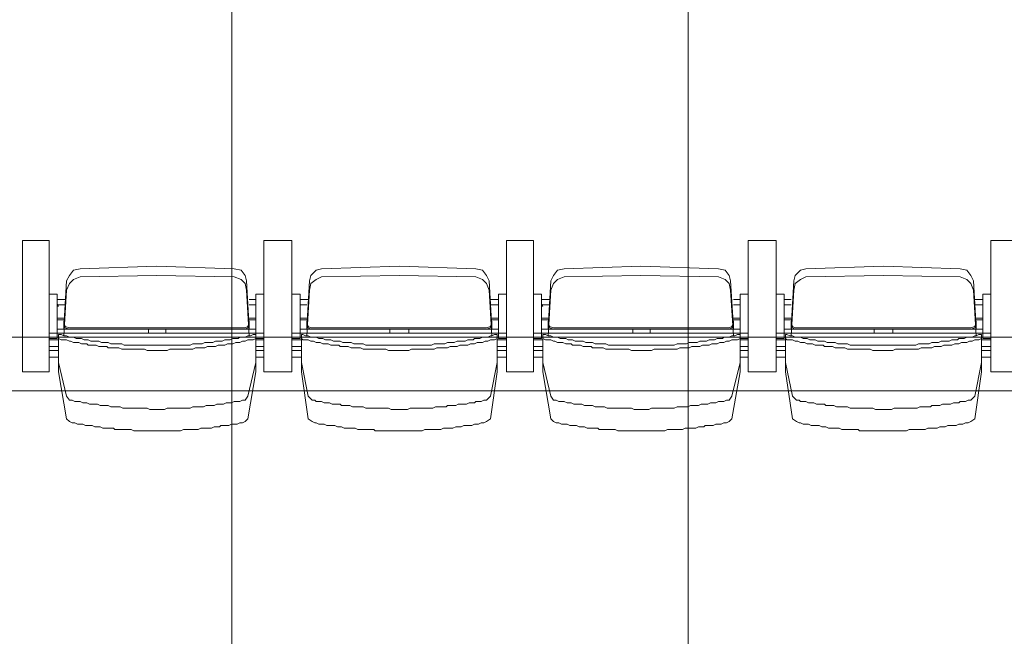
# Model space of a CAD drawing. Units: millimetres. Extents: x -11000 to 11000, y -26493 to 969.
# Drawn here: x -7465 to -5307, y -21657 to -20305 of the extents above; entities that cross this region are included whole.
import ezdxf

# ---------------------------------------------------------------- set-up
doc = ezdxf.new("R2010")
doc.units = ezdxf.units.MM
doc.header["$LTSCALE"] = 508
doc.layers.add('Raster van 1mtr', color=7, linetype='Continuous', lineweight=50, true_color=0x0000dd)
doc.layers.add('Tribune uitgeschoven', color=7, linetype='Continuous', lineweight=18)

# ---------------------------------------------------------------- blocks, each defined once
blk = doc.blocks.new('Group-1')
at = {"layer": 'Tribune uitgeschoven', "color": 253, "lineweight": 18, "true_color": 0xaaaaaa}
for p, q in [((-7459.3, -9568.6), (-7459.3, -9856.6)), ((-7400.5, -9568.6), (-7459.3, -9568.6)), ((-7400.5, -9856.6), (-7400.5, -9568.6)), ((-6930.1, -9568.6), (-6930.1, -9856.6)), ((-6868.4, -9568.6), (-6930.1, -9568.6)), ((-6930.1, -9856.6), (-6930.1, -9568.6)), ((-6930.1, -9568.6), (-6868.4, -9568.6)), ((-6868.4, -9856.6), (-6868.4, -9568.6)), ((-6868.4, -9568.6), (-6868.4, -9856.6)), ((-6397.9, -9568.6), (-6397.9, -9856.6)), ((-6339.1, -9568.6), (-6397.9, -9568.6)), ((-6397.9, -9856.6), (-6397.9, -9568.6)), ((-6397.9, -9568.6), (-6339.1, -9568.6)), ((-6339.1, -9856.6), (-6339.1, -9568.6)), ((-6339.1, -9568.6), (-6339.1, -9856.6)), ((-5868.7, -9568.6), (-5868.7, -9856.6)), ((-5806.9, -9568.6), (-5868.7, -9568.6)), ((-5868.7, -9856.6), (-5868.7, -9568.6)), ((-5868.7, -9568.6), (-5806.9, -9568.6)), ((-5806.9, -9856.6), (-5806.9, -9568.6)), ((-5806.9, -9568.6), (-5806.9, -9856.6)), ((-5336.5, -9568.6), (-5336.5, -9856.6)), ((-5277.7, -9568.6), (-5336.5, -9568.6)), ((-5336.5, -9856.6), (-5336.5, -9568.6)), ((-5336.5, -9568.6), (-5277.7, -9568.6)), ((-7165.3, -9624.4), (-7332.9, -9630.3)), ((-6994.8, -9630.3), (-7165.3, -9624.4)), ((-6633.1, -9624.4), (-6803.7, -9630.3)), ((-6465.5, -9630.3), (-6633.1, -9624.4)), ((-6103.9, -9624.4), (-6271.5, -9630.3)), ((-5933.4, -9630.3), (-6103.9, -9624.4)), ((-5571.7, -9624.4), (-5742.3, -9630.3)), ((-5404.1, -9630.3), (-5571.7, -9624.4)), ((-7165.3, -9645), (-7332.9, -9648)), ((-6994.8, -9648), (-7165.3, -9645)), ((-6633.1, -9645), (-6803.7, -9648)), ((-6465.5, -9648), (-6633.1, -9645)), ((-6103.9, -9645), (-6271.5, -9648)), ((-5933.4, -9648), (-6103.9, -9645)), ((-5571.7, -9645), (-5742.3, -9648)), ((-5404.1, -9648), (-5571.7, -9645)), ((-7362.3, -9656.8), (-7368.2, -9759.6)), ((-6962.4, -9759.6), (-6968.3, -9656.8)), ((-6830.1, -9656.8), (-6836, -9759.6)), ((-6430.3, -9759.6), (-6436.1, -9656.8)), ((-6300.9, -9656.8), (-6306.8, -9759.6)), ((-5901, -9759.6), (-5906.9, -9656.8)), ((-5768.7, -9656.8), (-5774.6, -9759.6)), ((-5368.8, -9759.6), (-5374.7, -9656.8)), ((-7362.3, -9677.3), (-7368.2, -9777.2)), ((-6962.4, -9777.2), (-6968.3, -9677.3)), ((-6947.7, -9686.1), (-6947.7, -9783.1)), ((-6930.1, -9686.1), (-6947.7, -9686.1)), ((-6830.1, -9677.3), (-6836, -9777.2)), ((-6430.3, -9777.2), (-6436.1, -9677.3)), ((-6415.6, -9686.1), (-6415.6, -9783.1)), ((-6397.9, -9686.1), (-6415.6, -9686.1)), ((-6300.9, -9677.3), (-6306.8, -9777.2)), ((-5901, -9777.2), (-5906.9, -9677.3)), ((-5886.3, -9686.1), (-5886.3, -9783.1)), ((-5868.7, -9686.1), (-5886.3, -9686.1)), ((-5768.7, -9677.3), (-5774.6, -9777.2)), ((-5368.8, -9777.2), (-5374.7, -9677.3)), ((-5354.2, -9686.1), (-5354.2, -9783.1)), ((-5336.5, -9686.1), (-5354.2, -9686.1)), ((-7382.9, -9697.9), (-7365.2, -9697.9)), ((-7365.2, -9709.7), (-7382.9, -9709.7)), ((-6947.7, -9697.9), (-6962.4, -9697.9)), ((-6962.4, -9709.7), (-6947.7, -9709.7)), ((-6947.7, -9706.7), (-6947.7, -9712.6)), ((-6850.7, -9697.9), (-6833.1, -9697.9)), ((-6850.7, -9706.7), (-6850.7, -9712.6)), ((-6836, -9709.7), (-6850.7, -9709.7)), ((-6415.6, -9697.9), (-6433.2, -9697.9)), ((-6433.2, -9709.7), (-6415.6, -9709.7)), ((-6415.6, -9706.7), (-6415.6, -9712.6)), ((-6321.5, -9697.9), (-6303.8, -9697.9)), ((-6303.8, -9709.7), (-6321.5, -9709.7)), ((-5886.3, -9697.9), (-5901, -9697.9)), ((-5901, -9709.7), (-5886.3, -9709.7)), ((-5886.3, -9706.7), (-5886.3, -9712.6)), ((-5789.3, -9697.9), (-5774.6, -9697.9)), ((-5789.3, -9706.7), (-5789.3, -9712.6)), ((-5774.6, -9709.7), (-5789.3, -9709.7)), ((-5354.2, -9697.9), (-5371.8, -9697.9)), ((-5371.8, -9709.7), (-5354.2, -9709.7)), ((-5354.2, -9706.7), (-5354.2, -9712.6)), ((-7382.9, -9739), (-7368.2, -9739)), ((-7368.2, -9742), (-7382.9, -9742)), ((-7368.2, -9762.5), (-7368.2, -9747.9)), ((-6947.7, -9739), (-6962.4, -9739)), ((-6962.4, -9742), (-6947.7, -9742)), ((-6962.4, -9762.5), (-6962.4, -9747.9)), ((-6850.7, -9739), (-6836, -9739)), ((-6836, -9742), (-6850.7, -9742)), ((-6836, -9762.5), (-6836, -9747.9)), ((-6415.6, -9739), (-6430.3, -9739)), ((-6430.3, -9742), (-6415.6, -9742)), ((-6430.3, -9762.5), (-6430.3, -9747.9)), ((-6321.5, -9739), (-6306.8, -9739)), ((-6306.8, -9742), (-6321.5, -9742)), ((-6306.8, -9762.5), (-6306.8, -9747.9)), ((-5886.3, -9739), (-5901, -9739)), ((-5901, -9742), (-5886.3, -9742)), ((-5901, -9762.5), (-5901, -9747.9)), ((-5789.3, -9739), (-5774.6, -9739)), ((-5774.6, -9742), (-5789.3, -9742)), ((-5774.6, -9762.5), (-5774.6, -9747.9)), ((-5354.2, -9739), (-5368.8, -9739)), ((-5368.8, -9742), (-5354.2, -9742)), ((-5368.8, -9762.5), (-5368.8, -9747.9)), ((-7165.3, -9771.3), (-7400.5, -9771.3)), ((-7382.9, -9762.5), (-7356.4, -9762.5)), ((-7356.4, -9759.6), (-7165.3, -9759.6)), ((-7356.4, -9762.5), (-7165.3, -9762.5)), ((-7350.5, -9759.6), (-7165.3, -9759.6)), ((-7183, -9771.3), (-7183, -9762.5)), ((-6977.1, -9759.6), (-7165.3, -9759.6)), ((-6971.3, -9759.6), (-7165.3, -9759.6)), ((-6971.3, -9762.5), (-7165.3, -9762.5)), ((-7165.3, -9771.3), (-6930.1, -9771.3)), ((-7144.7, -9771.3), (-7144.7, -9762.5)), ((-6947.7, -9762.5), (-6971.3, -9762.5)), ((-6633.1, -9771.3), (-6868.4, -9771.3)), ((-6850.7, -9762.5), (-6827.2, -9762.5)), ((-6827.2, -9759.6), (-6633.1, -9759.6)), ((-6827.2, -9762.5), (-6633.1, -9762.5)), ((-6821.3, -9759.6), (-6633.1, -9759.6)), ((-6653.7, -9771.3), (-6653.7, -9762.5)), ((-6445, -9759.6), (-6633.1, -9759.6)), ((-6442, -9759.6), (-6633.1, -9759.6)), ((-6442, -9762.5), (-6633.1, -9762.5)), ((-6633.1, -9771.3), (-6397.9, -9771.3)), ((-6612.5, -9771.3), (-6612.5, -9762.5)), ((-6415.6, -9762.5), (-6442, -9762.5)), ((-6103.9, -9771.3), (-6339.1, -9771.3)), ((-6321.5, -9762.5), (-6295, -9762.5)), ((-6295, -9759.6), (-6103.9, -9759.6)), ((-6295, -9762.5), (-6103.9, -9762.5)), ((-6292.1, -9759.6), (-6103.9, -9759.6)), ((-6121.5, -9771.3), (-6121.5, -9762.5)), ((-5915.7, -9759.6), (-6103.9, -9759.6)), ((-5909.8, -9759.6), (-6103.9, -9759.6)), ((-5909.8, -9762.5), (-6103.9, -9762.5)), ((-6103.9, -9771.3), (-5868.7, -9771.3)), ((-6083.3, -9771.3), (-6083.3, -9762.5)), ((-5886.3, -9762.5), (-5909.8, -9762.5)), ((-5571.7, -9771.3), (-5806.9, -9771.3)), ((-5789.3, -9762.5), (-5765.8, -9762.5)), ((-5765.8, -9759.6), (-5571.7, -9759.6)), ((-5765.8, -9762.5), (-5571.7, -9762.5)), ((-5759.9, -9759.6), (-5571.7, -9759.6)), ((-5592.3, -9771.3), (-5592.3, -9762.5)), ((-5383.5, -9759.6), (-5571.7, -9759.6)), ((-5380.6, -9759.6), (-5571.7, -9759.6)), ((-5380.6, -9762.5), (-5571.7, -9762.5)), ((-5571.7, -9771.3), (-5336.5, -9771.3)), ((-5551.1, -9771.3), (-5551.1, -9762.5)), ((-5354.2, -9762.5), (-5380.6, -9762.5)), ((-7382.9, -9783.1), (-7400.5, -9783.1)), ((-7400.5, -9786.1), (-7380, -9786.1)), ((-7380, -9783.1), (-7380, -9844.8)), ((-6947.7, -9783.1), (-6930.1, -9783.1)), ((-6947.7, -9783.1), (-6947.7, -9844.8)), ((-6930.1, -9786.1), (-6947.7, -9786.1)), ((-6850.7, -9783.1), (-6868.4, -9783.1)), ((-6868.4, -9786.1), (-6847.8, -9786.1)), ((-6847.8, -9783.1), (-6847.8, -9844.8)), ((-6418.5, -9783.1), (-6418.5, -9844.8)), ((-6397.9, -9786.1), (-6418.5, -9786.1)), ((-6415.6, -9783.1), (-6397.9, -9783.1)), ((-6321.5, -9783.1), (-6339.1, -9783.1)), ((-6339.1, -9786.1), (-6318.5, -9786.1)), ((-6318.5, -9783.1), (-6318.5, -9844.8)), ((-5886.3, -9783.1), (-5868.7, -9783.1)), ((-5886.3, -9783.1), (-5886.3, -9844.8)), ((-5868.7, -9786.1), (-5886.3, -9786.1)), ((-5789.3, -9783.1), (-5806.9, -9783.1)), ((-5806.9, -9786.1), (-5786.4, -9786.1)), ((-5786.4, -9783.1), (-5786.4, -9844.8)), ((-5357.1, -9783.1), (-5357.1, -9844.8)), ((-5336.5, -9786.1), (-5357.1, -9786.1)), ((-5354.2, -9783.1), (-5336.5, -9783.1)), ((-7380, -9800.8), (-7400.5, -9800.8)), ((-7400.5, -9809.6), (-7380, -9809.6)), ((-6947.7, -9800.8), (-6930.1, -9800.8)), ((-6930.1, -9809.6), (-6947.7, -9809.6)), ((-6847.8, -9800.8), (-6868.4, -9800.8)), ((-6868.4, -9809.6), (-6847.8, -9809.6)), ((-6418.5, -9800.8), (-6397.9, -9800.8)), ((-6397.9, -9809.6), (-6418.5, -9809.6)), ((-6318.5, -9800.8), (-6339.1, -9800.8)), ((-6339.1, -9809.6), (-6318.5, -9809.6)), ((-5886.3, -9800.8), (-5868.7, -9800.8)), ((-5868.7, -9809.6), (-5886.3, -9809.6)), ((-5786.4, -9800.8), (-5806.9, -9800.8)), ((-5806.9, -9809.6), (-5786.4, -9809.6)), ((-5357.1, -9800.8), (-5336.5, -9800.8)), ((-5336.5, -9809.6), (-5357.1, -9809.6)), ((-7380, -9824.2), (-7400.5, -9824.2)), ((-6947.7, -9824.2), (-6930.1, -9824.2)), ((-6847.8, -9824.2), (-6868.4, -9824.2)), ((-6418.5, -9824.2), (-6397.9, -9824.2)), ((-6318.5, -9824.2), (-6339.1, -9824.2)), ((-5886.3, -9824.2), (-5868.7, -9824.2)), ((-5786.4, -9824.2), (-5806.9, -9824.2)), ((-5357.1, -9824.2), (-5336.5, -9824.2)), ((-7459.3, -9856.6), (-7400.5, -9856.6)), ((-6930.1, -9856.6), (-6868.4, -9856.6)), ((-6868.4, -9856.6), (-6930.1, -9856.6)), ((-6397.9, -9856.6), (-6339.1, -9856.6)), ((-6339.1, -9856.6), (-6397.9, -9856.6)), ((-5868.7, -9856.6), (-5806.9, -9856.6)), ((-5806.9, -9856.6), (-5868.7, -9856.6)), ((-5336.5, -9856.6), (-5277.7, -9856.6)), ((-5277.7, -9856.6), (-5336.5, -9856.6))]:
    blk.add_line(p, q, dxfattribs=at)
at = {"layer": 'Tribune uitgeschoven', "color": 253, "lineweight": 18, "true_color": 0xaaaaaa, "flags": 128}
for points in [[(8791.2, -8957.4), (-8791.2, -8957.4), (-8791.2, -9897.7), (8791.2, -9897.7), (8791.2, -8957.4)], [(-7332.9, -9630.3), (-7347.6, -9633.3), (-7356.4, -9645), (-7362.3, -9656.8)], [(-6968.3, -9656.8), (-6971.3, -9645), (-6980.1, -9633.3), (-6994.8, -9630.3)], [(-6803.7, -9630.3), (-6815.4, -9633.3), (-6827.2, -9645), (-6830.1, -9656.8)], [(-6436.1, -9656.8), (-6442, -9645), (-6450.8, -9633.3), (-6465.5, -9630.3)], [(-6271.5, -9630.3), (-6286.2, -9633.3), (-6295, -9645), (-6300.9, -9656.8)], [(-5906.9, -9656.8), (-5909.8, -9645), (-5918.6, -9633.3), (-5933.4, -9630.3)], [(-5742.3, -9630.3), (-5754, -9633.3), (-5765.8, -9645), (-5768.7, -9656.8)], [(-5374.7, -9656.8), (-5380.6, -9645), (-5389.4, -9633.3), (-5404.1, -9630.3)], [(-7332.9, -9648), (-7347.6, -9653.8), (-7356.4, -9662.6), (-7362.3, -9677.3)], [(-6968.3, -9677.3), (-6971.3, -9662.6), (-6980.1, -9653.8), (-6994.8, -9648)], [(-6803.7, -9648), (-6815.4, -9653.8), (-6827.2, -9662.6), (-6830.1, -9677.3)], [(-6436.1, -9677.3), (-6442, -9662.6), (-6450.8, -9653.8), (-6465.5, -9648)], [(-6271.5, -9648), (-6286.2, -9653.8), (-6295, -9662.6), (-6300.9, -9677.3)], [(-5906.9, -9677.3), (-5909.8, -9662.6), (-5918.6, -9653.8), (-5933.4, -9648)], [(-5742.3, -9648), (-5754, -9653.8), (-5765.8, -9662.6), (-5768.7, -9677.3)], [(-5374.7, -9677.3), (-5380.6, -9662.6), (-5389.4, -9653.8), (-5404.1, -9648)], [(-7382.9, -9783.1), (-7382.9, -9686.1), (-7400.5, -9686.1)], [(-6850.7, -9783.1), (-6850.7, -9686.1), (-6868.4, -9686.1)], [(-6321.5, -9783.1), (-6321.5, -9686.1), (-6339.1, -9686.1)], [(-5789.3, -9783.1), (-5789.3, -9686.1), (-5806.9, -9686.1)], [(-7382.9, -9706.7), (-7380, -9712.6), (-7382.9, -9712.6)], [(-6321.5, -9706.7), (-6318.5, -9712.6), (-6321.5, -9712.6)], [(-7368.2, -9747.9), (-7368.2, -9759.6), (-7368.2, -9744.9)], [(-7368.2, -9747.9), (-7365.2, -9756.7), (-7356.4, -9759.6)], [(-7368.2, -9750.8), (-7365.2, -9759.6), (-7356.4, -9762.5)], [(-6971.3, -9759.6), (-6965.4, -9756.7), (-6962.4, -9747.9)], [(-6971.3, -9762.5), (-6965.4, -9759.6), (-6962.4, -9750.8)], [(-6962.4, -9744.9), (-6962.4, -9759.6), (-6962.4, -9747.9)], [(-6836, -9747.9), (-6836, -9759.6), (-6836, -9744.9)], [(-6836, -9747.9), (-6833.1, -9756.7), (-6827.2, -9759.6)], [(-6836, -9750.8), (-6833.1, -9759.6), (-6827.2, -9762.5)], [(-6442, -9759.6), (-6433.2, -9756.7), (-6430.3, -9747.9)], [(-6442, -9762.5), (-6433.2, -9759.6), (-6430.3, -9750.8)], [(-6430.3, -9744.9), (-6430.3, -9759.6), (-6430.3, -9747.9)], [(-6306.8, -9747.9), (-6306.8, -9759.6), (-6306.8, -9744.9)], [(-6306.8, -9747.9), (-6303.8, -9756.7), (-6295, -9759.6)], [(-6306.8, -9750.8), (-6303.8, -9759.6), (-6295, -9762.5)], [(-5909.8, -9759.6), (-5904, -9756.7), (-5901, -9747.9)], [(-5909.8, -9762.5), (-5904, -9759.6), (-5901, -9750.8)], [(-5901, -9744.9), (-5901, -9759.6), (-5901, -9747.9)], [(-5774.6, -9747.9), (-5774.6, -9759.6), (-5774.6, -9744.9)], [(-5774.6, -9747.9), (-5771.6, -9756.7), (-5765.8, -9759.6)], [(-5774.6, -9750.8), (-5771.6, -9759.6), (-5765.8, -9762.5)], [(-5380.6, -9759.6), (-5371.8, -9756.7), (-5368.8, -9747.9)], [(-5380.6, -9762.5), (-5371.8, -9759.6), (-5368.8, -9750.8)], [(-5368.8, -9744.9), (-5368.8, -9759.6), (-5368.8, -9747.9)], [(-7165.3, -9797.8), (-7235.9, -9797.8), (-7241.7, -9794.9), (-7265.3, -9794.9), (-7271.2, -9791.9), (-7285.9, -9791.9), (-7291.7, -9789), (-7309.4, -9789), (-7315.3, -9786.1), (-7324.1, -9786.1), (-7330, -9783.1), (-7341.7, -9783.1), (-7347.6, -9780.2), (-7356.4, -9780.2), (-7362.3, -9777.2), (-7368.2, -9777.2), (-7374.1, -9774.3), (-7380, -9774.3)], [(-7356.4, -9918.3), (-7362.3, -9909.5), (-7380, -9836), (-7380, -9774.3)], [(-7165.3, -9797.8), (-7091.8, -9797.8), (-7085.9, -9794.9), (-7065.4, -9794.9), (-7059.5, -9791.9), (-7041.8, -9791.9), (-7035.9, -9789), (-7021.2, -9789), (-7015.4, -9786.1), (-7003.6, -9786.1), (-6997.7, -9783.1), (-6986, -9783.1), (-6983, -9780.2), (-6971.3, -9780.2), (-6965.4, -9777.2), (-6959.5, -9777.2), (-6953.6, -9774.3), (-6947.7, -9774.3)], [(-6947.7, -9774.3), (-6947.7, -9836), (-6965.4, -9909.5), (-6971.3, -9918.3)], [(-6633.1, -9797.8), (-6706.6, -9797.8), (-6712.5, -9794.9), (-6733.1, -9794.9), (-6739, -9791.9), (-6756.6, -9791.9), (-6762.5, -9789), (-6777.2, -9789), (-6783.1, -9786.1), (-6794.9, -9786.1), (-6800.7, -9783.1), (-6809.5, -9783.1), (-6815.4, -9780.2), (-6827.2, -9780.2), (-6833.1, -9777.2), (-6838.9, -9777.2), (-6844.8, -9774.3), (-6847.8, -9774.3)], [(-6824.3, -9918.3), (-6833.1, -9909.5), (-6847.8, -9836), (-6847.8, -9774.3)], [(-6633.1, -9797.8), (-6562.6, -9797.8), (-6556.7, -9794.9), (-6533.2, -9794.9), (-6527.3, -9791.9), (-6512.6, -9791.9), (-6506.7, -9789), (-6489.1, -9789), (-6483.2, -9786.1), (-6471.4, -9786.1), (-6468.5, -9783.1), (-6456.7, -9783.1), (-6450.8, -9780.2), (-6439.1, -9780.2), (-6433.2, -9777.2), (-6430.3, -9777.2), (-6424.4, -9774.3), (-6418.5, -9774.3)], [(-6418.5, -9774.3), (-6418.5, -9836), (-6433.2, -9909.5), (-6442, -9918.3)], [(-6103.9, -9797.8), (-6174.5, -9797.8), (-6180.3, -9794.9), (-6203.9, -9794.9), (-6209.8, -9791.9), (-6224.4, -9791.9), (-6230.3, -9789), (-6248, -9789), (-6253.8, -9786.1), (-6262.7, -9786.1), (-6268.5, -9783.1), (-6280.3, -9783.1), (-6286.2, -9780.2), (-6295, -9780.2), (-6300.9, -9777.2), (-6306.8, -9777.2), (-6312.6, -9774.3), (-6318.5, -9774.3)], [(-6295, -9918.3), (-6300.9, -9909.5), (-6318.5, -9836), (-6318.5, -9774.3)], [(-6103.9, -9797.8), (-6030.4, -9797.8), (-6024.5, -9794.9), (-6003.9, -9794.9), (-5998, -9791.9), (-5980.4, -9791.9), (-5974.5, -9789), (-5959.8, -9789), (-5953.9, -9786.1), (-5942.2, -9786.1), (-5936.3, -9783.1), (-5924.5, -9783.1), (-5921.6, -9780.2), (-5909.8, -9780.2), (-5904, -9777.2), (-5898.1, -9777.2), (-5892.2, -9774.3), (-5886.3, -9774.3)], [(-5886.3, -9774.3), (-5886.3, -9836), (-5904, -9909.5), (-5909.8, -9918.3)], [(-5571.7, -9797.8), (-5645.2, -9797.8), (-5651.1, -9794.9), (-5671.7, -9794.9), (-5677.6, -9791.9), (-5695.2, -9791.9), (-5701.1, -9789), (-5715.8, -9789), (-5721.7, -9786.1), (-5733.4, -9786.1), (-5739.3, -9783.1), (-5748.1, -9783.1), (-5754, -9780.2), (-5765.8, -9780.2), (-5771.6, -9777.2), (-5777.5, -9777.2), (-5783.4, -9774.3), (-5786.4, -9774.3)], [(-5762.8, -9918.3), (-5771.6, -9909.5), (-5786.4, -9836), (-5786.4, -9774.3)], [(-5571.7, -9797.8), (-5501.2, -9797.8), (-5495.3, -9794.9), (-5471.8, -9794.9), (-5465.9, -9791.9), (-5451.2, -9791.9), (-5445.3, -9789), (-5427.7, -9789), (-5421.8, -9786.1), (-5410, -9786.1), (-5407.1, -9783.1), (-5395.3, -9783.1), (-5389.4, -9780.2), (-5377.6, -9780.2), (-5371.8, -9777.2), (-5368.8, -9777.2), (-5363, -9774.3), (-5357.1, -9774.3)], [(-5357.1, -9774.3), (-5357.1, -9836), (-5371.8, -9909.5), (-5380.6, -9918.3)], [(-7165.3, -9809.6), (-7185.9, -9809.6), (-7191.8, -9806.6), (-7241.7, -9806.6), (-7247.6, -9803.7), (-7271.2, -9803.7), (-7274.1, -9800.8), (-7291.7, -9800.8), (-7297.6, -9797.8), (-7315.3, -9797.8), (-7318.2, -9794.9), (-7330, -9794.9), (-7335.9, -9791.9), (-7347.6, -9791.9), (-7353.5, -9789), (-7356.4, -9789), (-7362.3, -9786.1), (-7374.1, -9786.1), (-7380, -9783.1)], [(-7356.4, -9965.3), (-7362.3, -9959.4), (-7380, -9856.6), (-7380, -9794.9)], [(-7165.3, -9809.6), (-7141.8, -9809.6), (-7135.9, -9806.6), (-7085.9, -9806.6), (-7080, -9803.7), (-7059.5, -9803.7), (-7053.6, -9800.8), (-7035.9, -9800.8), (-7030.1, -9797.8), (-7015.4, -9797.8), (-7009.5, -9794.9), (-6997.7, -9794.9), (-6991.8, -9791.9), (-6983, -9791.9), (-6977.1, -9789), (-6971.3, -9789), (-6965.4, -9786.1), (-6953.6, -9786.1), (-6947.7, -9783.1)], [(-6947.7, -9794.9), (-6947.7, -9856.6), (-6965.4, -9959.4), (-6971.3, -9965.3)], [(-6633.1, -9809.6), (-6656.6, -9809.6), (-6662.5, -9806.6), (-6712.5, -9806.6), (-6718.4, -9803.7), (-6739, -9803.7), (-6744.9, -9800.8), (-6762.5, -9800.8), (-6765.4, -9797.8), (-6783.1, -9797.8), (-6789, -9794.9), (-6800.7, -9794.9), (-6806.6, -9791.9), (-6815.4, -9791.9), (-6821.3, -9789), (-6827.2, -9789), (-6833.1, -9786.1), (-6844.8, -9786.1), (-6847.8, -9783.1)], [(-6824.3, -9965.3), (-6833.1, -9959.4), (-6847.8, -9856.6), (-6847.8, -9794.9)], [(-6633.1, -9809.6), (-6612.5, -9809.6), (-6606.7, -9806.6), (-6556.7, -9806.6), (-6550.8, -9803.7), (-6527.3, -9803.7), (-6521.4, -9800.8), (-6506.7, -9800.8), (-6500.8, -9797.8), (-6483.2, -9797.8), (-6477.3, -9794.9), (-6468.5, -9794.9), (-6462.6, -9791.9), (-6450.8, -9791.9), (-6445, -9789), (-6439.1, -9789), (-6433.2, -9786.1), (-6424.4, -9786.1), (-6418.5, -9783.1)], [(-6418.5, -9794.9), (-6418.5, -9856.6), (-6433.2, -9959.4), (-6442, -9965.3)], [(-6103.9, -9809.6), (-6124.5, -9809.6), (-6130.4, -9806.6), (-6180.3, -9806.6), (-6186.2, -9803.7), (-6209.8, -9803.7), (-6212.7, -9800.8), (-6230.3, -9800.8), (-6236.2, -9797.8), (-6253.8, -9797.8), (-6256.8, -9794.9), (-6268.5, -9794.9), (-6274.4, -9791.9), (-6286.2, -9791.9), (-6292.1, -9789), (-6295, -9789), (-6300.9, -9786.1), (-6312.6, -9786.1), (-6318.5, -9783.1)], [(-6295, -9965.3), (-6300.9, -9959.4), (-6318.5, -9856.6), (-6318.5, -9794.9)], [(-6103.9, -9809.6), (-6080.4, -9809.6), (-6074.5, -9806.6), (-6024.5, -9806.6), (-6018.6, -9803.7), (-5998, -9803.7), (-5992.2, -9800.8), (-5974.5, -9800.8), (-5968.6, -9797.8), (-5953.9, -9797.8), (-5948.1, -9794.9), (-5936.3, -9794.9), (-5930.4, -9791.9), (-5921.6, -9791.9), (-5915.7, -9789), (-5909.8, -9789), (-5904, -9786.1), (-5892.2, -9786.1), (-5886.3, -9783.1)], [(-5886.3, -9794.9), (-5886.3, -9856.6), (-5904, -9959.4), (-5909.8, -9965.3)], [(-5571.7, -9809.6), (-5595.2, -9809.6), (-5601.1, -9806.6), (-5651.1, -9806.6), (-5657, -9803.7), (-5677.6, -9803.7), (-5683.4, -9800.8), (-5701.1, -9800.8), (-5704, -9797.8), (-5721.7, -9797.8), (-5727.5, -9794.9), (-5739.3, -9794.9), (-5745.2, -9791.9), (-5754, -9791.9), (-5759.9, -9789), (-5765.8, -9789), (-5771.6, -9786.1), (-5783.4, -9786.1), (-5786.4, -9783.1)], [(-5762.8, -9965.3), (-5771.6, -9959.4), (-5786.4, -9856.6), (-5786.4, -9794.9)], [(-5571.7, -9809.6), (-5551.1, -9809.6), (-5545.3, -9806.6), (-5495.3, -9806.6), (-5489.4, -9803.7), (-5465.9, -9803.7), (-5460, -9800.8), (-5445.3, -9800.8), (-5439.4, -9797.8), (-5421.8, -9797.8), (-5415.9, -9794.9), (-5407.1, -9794.9), (-5401.2, -9791.9), (-5389.4, -9791.9), (-5383.5, -9789), (-5377.6, -9789), (-5371.8, -9786.1), (-5363, -9786.1), (-5357.1, -9783.1)], [(-5357.1, -9794.9), (-5357.1, -9856.6), (-5371.8, -9959.4), (-5380.6, -9965.3)], [(8791.2, -9897.7), (-8791.2, -9897.7), (-8791.2, -10838), (8791.2, -10838), (8791.2, -9897.7)], [(-7165.3, -9938.9), (-7180, -9938.9), (-7185.9, -9935.9), (-7238.8, -9935.9), (-7244.7, -9933), (-7265.3, -9933), (-7271.2, -9930), (-7288.8, -9930), (-7294.7, -9927.1), (-7312.3, -9927.1), (-7318.2, -9924.2), (-7327, -9924.2), (-7332.9, -9921.2), (-7344.7, -9921.2), (-7350.5, -9918.3), (-7356.4, -9918.3)], [(-7165.3, -9938.9), (-7147.7, -9938.9), (-7141.8, -9935.9), (-7091.8, -9935.9), (-7085.9, -9933), (-7062.4, -9933), (-7056.5, -9930), (-7038.9, -9930), (-7033, -9927.1), (-7018.3, -9927.1), (-7012.4, -9924.2), (-7000.7, -9924.2), (-6994.8, -9921.2), (-6983, -9921.2), (-6977.1, -9918.3), (-6971.3, -9918.3)], [(-6633.1, -9938.9), (-6650.8, -9938.9), (-6656.6, -9935.9), (-6706.6, -9935.9), (-6712.5, -9933), (-6736, -9933), (-6741.9, -9930), (-6759.6, -9930), (-6762.5, -9927.1), (-6780.1, -9927.1), (-6786, -9924.2), (-6797.8, -9924.2), (-6803.7, -9921.2), (-6815.4, -9921.2), (-6818.4, -9918.3), (-6824.3, -9918.3)], [(-6633.1, -9938.9), (-6615.5, -9938.9), (-6609.6, -9935.9), (-6559.6, -9935.9), (-6553.7, -9933), (-6530.2, -9933), (-6527.3, -9930), (-6509.6, -9930), (-6503.8, -9927.1), (-6486.1, -9927.1), (-6480.2, -9924.2), (-6468.5, -9924.2), (-6465.5, -9921.2), (-6453.8, -9921.2), (-6447.9, -9918.3), (-6442, -9918.3)], [(-6103.9, -9938.9), (-6118.6, -9938.9), (-6124.5, -9935.9), (-6177.4, -9935.9), (-6183.3, -9933), (-6203.9, -9933), (-6209.8, -9930), (-6227.4, -9930), (-6233.3, -9927.1), (-6250.9, -9927.1), (-6256.8, -9924.2), (-6265.6, -9924.2), (-6271.5, -9921.2), (-6283.3, -9921.2), (-6289.1, -9918.3), (-6295, -9918.3)], [(-6103.9, -9938.9), (-6086.3, -9938.9), (-6080.4, -9935.9), (-6030.4, -9935.9), (-6024.5, -9933), (-6001, -9933), (-5995.1, -9930), (-5977.5, -9930), (-5971.6, -9927.1), (-5956.9, -9927.1), (-5951, -9924.2), (-5939.2, -9924.2), (-5933.4, -9921.2), (-5921.6, -9921.2), (-5915.7, -9918.3), (-5909.8, -9918.3)], [(-5571.7, -9938.9), (-5589.4, -9938.9), (-5595.2, -9935.9), (-5645.2, -9935.9), (-5651.1, -9933), (-5674.6, -9933), (-5680.5, -9930), (-5698.1, -9930), (-5701.1, -9927.1), (-5718.7, -9927.1), (-5724.6, -9924.2), (-5736.4, -9924.2), (-5742.3, -9921.2), (-5754, -9921.2), (-5756.9, -9918.3), (-5762.8, -9918.3)], [(-5571.7, -9938.9), (-5554.1, -9938.9), (-5548.2, -9935.9), (-5498.2, -9935.9), (-5492.3, -9933), (-5468.8, -9933), (-5465.9, -9930), (-5448.2, -9930), (-5442.3, -9927.1), (-5424.7, -9927.1), (-5418.8, -9924.2), (-5407.1, -9924.2), (-5404.1, -9921.2), (-5392.4, -9921.2), (-5386.5, -9918.3), (-5380.6, -9918.3)], [(-7165.3, -9985.9), (-7215.3, -9985.9), (-7221.2, -9982.9), (-7256.5, -9982.9), (-7259.4, -9980), (-7282.9, -9980), (-7288.8, -9977), (-7300.6, -9977), (-7306.4, -9974.1), (-7321.1, -9974.1), (-7327, -9971.2), (-7338.8, -9971.2), (-7344.7, -9968.2), (-7350.5, -9968.2), (-7356.4, -9965.3)], [(-7165.3, -9985.9), (-7112.4, -9985.9), (-7106.5, -9982.9), (-7074.2, -9982.9), (-7068.3, -9980), (-7044.8, -9980), (-7038.9, -9977), (-7027.1, -9977), (-7024.2, -9974.1), (-7006.5, -9974.1), (-7000.7, -9971.2), (-6988.9, -9971.2), (-6983, -9968.2), (-6977.1, -9968.2), (-6971.3, -9965.3)], [(-6633.1, -9985.9), (-6686.1, -9985.9), (-6689, -9982.9), (-6724.3, -9982.9), (-6730.2, -9980), (-6753.7, -9980), (-6759.6, -9977), (-6768.4, -9977), (-6774.2, -9974.1), (-6791.9, -9974.1), (-6797.8, -9971.2), (-6809.5, -9971.2), (-6815.4, -9968.2), (-6818.4, -9968.2), (-6824.3, -9965.3)], [(-6633.1, -9985.9), (-6583.1, -9985.9), (-6577.3, -9982.9), (-6542, -9982.9), (-6536.1, -9980), (-6515.5, -9980), (-6509.6, -9977), (-6497.9, -9977), (-6492, -9974.1), (-6474.4, -9974.1), (-6468.5, -9971.2), (-6459.6, -9971.2), (-6453.8, -9968.2), (-6447.9, -9968.2), (-6442, -9965.3)], [(-6103.9, -9985.9), (-6153.9, -9985.9), (-6159.8, -9982.9), (-6195, -9982.9), (-6198, -9980), (-6221.5, -9980), (-6227.4, -9977), (-6239.1, -9977), (-6245, -9974.1), (-6259.7, -9974.1), (-6265.6, -9971.2), (-6277.4, -9971.2), (-6283.3, -9968.2), (-6289.1, -9968.2), (-6295, -9965.3)], [(-6103.9, -9985.9), (-6051, -9985.9), (-6045.1, -9982.9), (-6012.8, -9982.9), (-6006.9, -9980), (-5983.3, -9980), (-5977.5, -9977), (-5965.7, -9977), (-5962.8, -9974.1), (-5945.1, -9974.1), (-5939.2, -9971.2), (-5927.5, -9971.2), (-5921.6, -9968.2), (-5915.7, -9968.2), (-5909.8, -9965.3)], [(-5571.7, -9985.9), (-5624.6, -9985.9), (-5627.6, -9982.9), (-5662.9, -9982.9), (-5668.7, -9980), (-5692.3, -9980), (-5698.1, -9977), (-5707, -9977), (-5712.8, -9974.1), (-5730.5, -9974.1), (-5736.4, -9971.2), (-5748.1, -9971.2), (-5754, -9968.2), (-5756.9, -9968.2), (-5762.8, -9965.3)], [(-5571.7, -9985.9), (-5521.7, -9985.9), (-5515.9, -9982.9), (-5480.6, -9982.9), (-5474.7, -9980), (-5454.1, -9980), (-5448.2, -9977), (-5436.5, -9977), (-5430.6, -9974.1), (-5412.9, -9974.1), (-5407.1, -9971.2), (-5398.2, -9971.2), (-5392.4, -9968.2), (-5386.5, -9968.2), (-5380.6, -9965.3)]]:
    blk.add_lwpolyline(points, dxfattribs=at)
blk = doc.blocks.new('Group-11-1')
at = {"layer": 'Raster van 1mtr', "color": 151, "lineweight": 18, "true_color": 0xa6caf0, "flags": 128}
for points in [[(-8000, 11220.6), (-7000, 11220.6), (-7000, -13779.4), (-8000, -13779.4)], [(-7000, 11220.6), (-6000, 11220.6), (-6000, -13779.4), (-7000, -13779.4)], [(-6000, 11220.6), (-5000, 11220.6), (-5000, -13779.4), (-6000, -13779.4)], [(-9000, -8780.2), (9000, -8780.2), (9000, -9780.2), (-9000, -9780.2)], [(-9000, -9780.2), (9000, -9780.2), (9000, -10780.2), (-9000, -10780.2)]]:
    blk.add_lwpolyline(points, close=True, dxfattribs=at)

msp = doc.modelspace()

# ---------------------------------------------------------------- block references
at = {"layer": 'Raster van 1mtr', "color": 151, "true_color": 0xa6caf0}
msp.add_blockref('Group-11-1', (0.05, -11220.64), dxfattribs=at)
at = {"layer": 'Tribune uitgeschoven', "color": 253, "true_color": 0xaaaaaa}
msp.add_blockref('Group-1', (0.05, -11220.64), dxfattribs=at)

doc.saveas('drawing.dxf')
